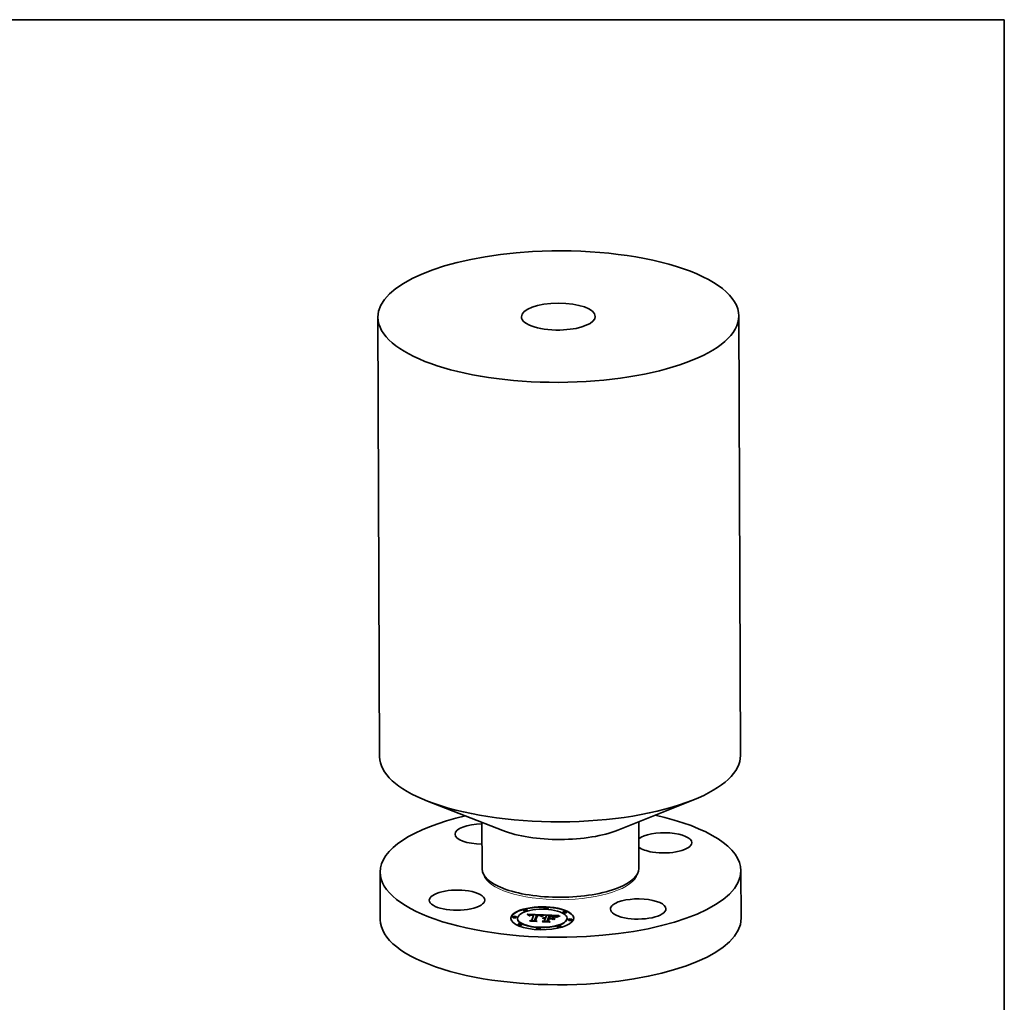
# Model space of a CAD drawing. Extents: x 0 to 10.8, y 0 to 8.2.
# Drawn here: x 5.6 to 10.8, y 3.1 to 8.2 of the extents above; entities that cross this region are included whole.
import ezdxf

# ---------------------------------------------------------------- set-up
doc = ezdxf.new("R2010")
doc.units = 0
doc.header["$MEASUREMENT"] = 0
doc.layers.get('0').update_dxf_attribs({"lineweight": 13})
doc.layers.add('1', color=7, linetype='Continuous', lineweight=13)

msp = doc.modelspace()

# ---------------------------------------------------------------- linework, layer by layer
at = {"color": 7, "lineweight": 35, "ltscale": 0.03937}
for p, q in [((9.369655, 6.709801), (9.378585, 4.424763)), ((7.493618, 6.702472), (7.502548, 4.417434))]:
    msp.add_line(p, q, dxfattribs=at)
at = {"color": 7, "lineweight": 35, "ltscale": 0.01048}
for p, q in [((8.142607, 4.033959), (7.752131, 4.186475)), ((8.741543, 4.0363), (9.130815, 4.191863))]:
    msp.add_line(p, q, dxfattribs=at)
at = {"color": 7, "lineweight": 35, "ltscale": 0.006057}
for p, q in [((8.034408, 4.07622), (8.035355, 3.833947)), ((8.849408, 4.079405), (8.850355, 3.837131))]:
    msp.add_line(p, q, dxfattribs=at)
at = {"color": 7, "lineweight": 35, "ltscale": 0.006175}
for p, q in [((7.504893, 3.817204), (7.505859, 3.570203)), ((9.380931, 3.824533), (9.381896, 3.577532))]:
    msp.add_line(p, q, dxfattribs=at)
at = {"color": 7, "lineweight": 35, "ltscale": 0.000171}
for p, q in [((8.150147, 3.731126), (8.14378, 3.733612)), ((8.73637, 3.733417), (8.742717, 3.735953)), ((8.393736, 3.591264), (8.386889, 3.591623))]:
    msp.add_line(p, q, dxfattribs=at)
at = {"color": 7, "lineweight": 35, "ltscale": 4.5e-05}
for p, q in [((8.193502, 3.582915), (8.193495, 3.584705)), ((8.213306, 3.582992), (8.213299, 3.584782)), ((8.250424, 3.618184), (8.250417, 3.619974)), ((8.270229, 3.618262), (8.270222, 3.620052)), ((8.281908, 3.591326), (8.281915, 3.589537)), ((8.28244, 3.591785), (8.282447, 3.589995)), ((8.283011, 3.592205), (8.283018, 3.590415)), ((8.303239, 3.593398), (8.303246, 3.591608)), ((8.303995, 3.595333), (8.304002, 3.593544)), ((8.321123, 3.593266), (8.32113, 3.591476)), ((8.358704, 3.628679), (8.358697, 3.630469)), ((8.369684, 3.591275), (8.369691, 3.589485)), ((8.378508, 3.628757), (8.378501, 3.630547)), ((8.388042, 3.590147), (8.388049, 3.588357)), ((8.390102, 3.590073), (8.391888, 3.590015)), ((8.431382, 3.586671), (8.429724, 3.58594)), ((8.454912, 3.608252), (8.454905, 3.610042)), ((8.474717, 3.60833), (8.47471, 3.610119)), ((8.219272, 3.575428), (8.219265, 3.577217)), ((8.221281, 3.543532), (8.221274, 3.545322)), ((8.241086, 3.543609), (8.241079, 3.545399)), ((8.293216, 3.567722), (8.293223, 3.565932)), ((8.307202, 3.566832), (8.307209, 3.565042)), ((8.357715, 3.580011), (8.357722, 3.578221)), ((8.359451, 3.580207), (8.359458, 3.578417)), ((8.359509, 3.565212), (8.359516, 3.563422)), ((8.361316, 3.580335), (8.361323, 3.578545)), ((8.363309, 3.580394), (8.363316, 3.578605)), ((8.363841, 3.576308), (8.363848, 3.574518)), ((8.364113, 3.577005), (8.36412, 3.575215)), ((8.364586, 3.578218), (8.364593, 3.576428)), ((8.365433, 3.580385), (8.365439, 3.578595)), ((8.373646, 3.564525), (8.373653, 3.562735)), ((8.379569, 3.579699), (8.379576, 3.577909)), ((8.382461, 3.575851), (8.382468, 3.574061)), ((8.383882, 3.579489), (8.383889, 3.577699)), ((8.385648, 3.579403), (8.385655, 3.577614)), ((8.396322, 3.578885), (8.396329, 3.577095)), ((8.412455, 3.582019), (8.412462, 3.58023)), ((8.425769, 3.533599), (8.425763, 3.535389)), ((8.445574, 3.533677), (8.445567, 3.535467)), ((8.476726, 3.576434), (8.476719, 3.578224)), ((8.482692, 3.568869), (8.482685, 3.570659)), ((8.502496, 3.568946), (8.502489, 3.570736)), ((8.31749, 3.523104), (8.317483, 3.524894)), ((8.337294, 3.523182), (8.337287, 3.524972))]:
    msp.add_line(p, q, dxfattribs=at)
at = {"color": 7, "lineweight": 35, "ltscale": 3.2e-05}
for p, q in [((8.271052, 3.598304), (8.270154, 3.599238)), ((8.285548, 3.592434), (8.284457, 3.591802)), ((8.295471, 3.593759), (8.294204, 3.593768)), ((8.320257, 3.594739), (8.31897, 3.594764)), ((8.321541, 3.594707), (8.320257, 3.594739)), ((8.322821, 3.594665), (8.321541, 3.594707)), ((8.324099, 3.594616), (8.322821, 3.594665)), ((8.325373, 3.594558), (8.324099, 3.594616)), ((8.354787, 3.593118), (8.355975, 3.593586)), ((8.397151, 3.589126), (8.395874, 3.589183)), ((8.404487, 3.588661), (8.403204, 3.588763)), ((8.427037, 3.585881), (8.427042, 3.584589)), ((8.428923, 3.589222), (8.427755, 3.588711)), ((8.353713, 3.575275), (8.352582, 3.575882)), ((8.35328, 3.579014), (8.353285, 3.577714)), ((8.359896, 3.578418), (8.358631, 3.57838)), ((8.36118, 3.578416), (8.359896, 3.578418)), ((8.36148, 3.577065), (8.362776, 3.577053))]:
    msp.add_line(p, q, dxfattribs=at)
at = {"color": 7, "lineweight": 35, "ltscale": 0.002122}
msp.add_line((8.270154, 3.599238), (8.354938, 3.595384), dxfattribs=at)
at = {"color": 7, "lineweight": 35, "ltscale": 3.1e-05}
for p, q in [((8.27189, 3.59739), (8.271052, 3.598304)), ((8.284275, 3.592926), (8.28428, 3.59167)), ((8.287898, 3.595776), (8.286668, 3.595656)), ((8.291458, 3.594378), (8.292702, 3.594427)), ((8.32628, 3.593037), (8.327527, 3.592965)), ((8.330883, 3.594105), (8.329638, 3.594247)), ((8.332786, 3.591687), (8.331541, 3.591866)), ((8.354787, 3.593118), (8.354792, 3.591882)), ((8.355975, 3.593586), (8.35713, 3.593988)), ((8.358756, 3.593542), (8.357586, 3.593105)), ((8.425682, 3.583789), (8.424645, 3.583086)), ((8.428566, 3.586621), (8.428571, 3.585385)), ((8.357387, 3.5783), (8.356162, 3.57818)), ((8.358631, 3.57838), (8.357387, 3.5783)), ((8.360225, 3.577042), (8.36148, 3.577065))]:
    msp.add_line(p, q, dxfattribs=at)
at = {"color": 7, "lineweight": 35, "ltscale": 3e-05}
for p, q in [((8.272668, 3.596494), (8.27189, 3.59739)), ((8.294204, 3.593768), (8.293014, 3.593751)), ((8.333985, 3.591484), (8.332786, 3.591687)), ((8.40568, 3.588555), (8.404487, 3.588661)), ((8.410818, 3.589788), (8.409654, 3.590002)), ((8.413828, 3.587634), (8.414929, 3.587162)), ((8.422421, 3.582824), (8.42335, 3.583603)), ((8.426772, 3.58824), (8.425706, 3.587678)), ((8.438469, 3.590169), (8.43957, 3.589669)), ((8.350969, 3.578007), (8.35206, 3.578544)), ((8.353773, 3.577816), (8.352609, 3.577573)), ((8.354957, 3.578019), (8.353773, 3.577816)), ((8.356162, 3.57818), (8.354957, 3.578019)), ((8.35901, 3.576984), (8.360225, 3.577042))]:
    msp.add_line(p, q, dxfattribs=at)
at = {"color": 7, "lineweight": 35, "ltscale": 0.001993}
msp.add_line((8.271907, 3.597369), (8.35156, 3.593748), dxfattribs=at)
at = {"color": 7, "lineweight": 35, "ltscale": 2.8e-05}
for p, q in [((8.273386, 3.595619), (8.272668, 3.596494)), ((8.284968, 3.593228), (8.284972, 3.592101)), ((8.293014, 3.593751), (8.2919, 3.593709)), ((8.33393, 3.59234), (8.335038, 3.592119)), ((8.336242, 3.591006), (8.335137, 3.591257)), ((8.40678, 3.588446), (8.40568, 3.588555)), ((8.432077, 3.58807), (8.432081, 3.586956)), ((8.350006, 3.577401), (8.350969, 3.578007)), ((8.35206, 3.578544), (8.352064, 3.577438)), ((8.355612, 3.576593), (8.356705, 3.576759)), ((8.356705, 3.576759), (8.357837, 3.576889)), ((8.424645, 3.583086), (8.423764, 3.58239))]:
    msp.add_line(p, q, dxfattribs=at)
at = {"color": 7, "lineweight": 35, "ltscale": 2.7e-05}
for p, q in [((8.274044, 3.594764), (8.273386, 3.595619)), ((8.285528, 3.595505), (8.284479, 3.595321)), ((8.289219, 3.594196), (8.290297, 3.594301)), ((8.32869, 3.592888), (8.329771, 3.592807)), ((8.333106, 3.593766), (8.332039, 3.593945)), ((8.3373, 3.590731), (8.336242, 3.591006)), ((8.35713, 3.593988), (8.357134, 3.592919)), ((8.388049, 3.588357), (8.389129, 3.588318)), ((8.42335, 3.583603), (8.423354, 3.582523)), ((8.427755, 3.588711), (8.426772, 3.58824)), ((8.434813, 3.591504), (8.433799, 3.591131)), ((8.354562, 3.576392), (8.355612, 3.576593)), ((8.36276, 3.576345), (8.361694, 3.576351)), ((8.363547, 3.578302), (8.362486, 3.578372)), ((8.363841, 3.576308), (8.36276, 3.576345)), ((8.382468, 3.574061), (8.383542, 3.574009)), ((8.412462, 3.58023), (8.413513, 3.579933))]:
    msp.add_line(p, q, dxfattribs=at)
at = {"color": 7, "lineweight": 35, "ltscale": 2.6e-05}
for p, q in [((8.274642, 3.593928), (8.274044, 3.594764)), ((8.2919, 3.593709), (8.290861, 3.593642)), ((8.303241, 3.59281), (8.304002, 3.593544)), ((8.324079, 3.59241), (8.323026, 3.592426)), ((8.325101, 3.592382), (8.324079, 3.59241)), ((8.338311, 3.590432), (8.3373, 3.590731)), ((8.411849, 3.589558), (8.410818, 3.589788)), ((8.433799, 3.591131), (8.432844, 3.590774)), ((8.434057, 3.58878), (8.434061, 3.587738)), ((8.353551, 3.576155), (8.354562, 3.576392)), ((8.359608, 3.57627), (8.358587, 3.576182)), ((8.360643, 3.576326), (8.359608, 3.57627)), ((8.361694, 3.576351), (8.360643, 3.576326)), ((8.364586, 3.578218), (8.363547, 3.578302))]:
    msp.add_line(p, q, dxfattribs=at)
at = {"color": 7, "lineweight": 35, "ltscale": 2.4e-05}
for p, q in [((8.275179, 3.593112), (8.274642, 3.593928)), ((8.290861, 3.593642), (8.289899, 3.593551)), ((8.419531, 3.585048), (8.418845, 3.585721)), ((8.432844, 3.590774), (8.431945, 3.590432)), ((8.436188, 3.589479), (8.436192, 3.58852)), ((8.354659, 3.575519), (8.353713, 3.575275))]:
    msp.add_line(p, q, dxfattribs=at)
at = {"color": 7, "lineweight": 35, "ltscale": 2.3e-05}
for p, q in [((8.275658, 3.592316), (8.275179, 3.593112)), ((8.283522, 3.595105), (8.282639, 3.594853)), ((8.287306, 3.593902), (8.288221, 3.594063)), ((8.334974, 3.593351), (8.334084, 3.593568)), ((8.412747, 3.589315), (8.411849, 3.589558)), ((8.417425, 3.586917), (8.416688, 3.587441)), ((8.418144, 3.586344), (8.417425, 3.586917)), ((8.418845, 3.585721), (8.418144, 3.586344)), ((8.420965, 3.584814), (8.420198, 3.584325)), ((8.421738, 3.585309), (8.420965, 3.584814)), ((8.431945, 3.590432), (8.431104, 3.590106))]:
    msp.add_line(p, q, dxfattribs=at)
at = {"color": 7, "lineweight": 35, "ltscale": 2.2e-05}
for p, q in [((8.276075, 3.591539), (8.275658, 3.592316)), ((8.282639, 3.594853), (8.281814, 3.59456)), ((8.335992, 3.591845), (8.336816, 3.591514)), ((8.413569, 3.589039), (8.412747, 3.589315)), ((8.414374, 3.588714), (8.413569, 3.589039)), ((8.415163, 3.58834), (8.414374, 3.588714)), ((8.415933, 3.587915), (8.415163, 3.58834)), ((8.416688, 3.587441), (8.415933, 3.587915)), ((8.422479, 3.585774), (8.421738, 3.585309)), ((8.438469, 3.590169), (8.438473, 3.589303)), ((8.350969, 3.578007), (8.350972, 3.577147)), ((8.354562, 3.576392), (8.354565, 3.575495)), ((8.355612, 3.576593), (8.355616, 3.575731))]:
    msp.add_line(p, q, dxfattribs=at)
at = {"color": 7, "lineweight": 35, "ltscale": 3.6e-05}
for p, q in [((8.277281, 3.590741), (8.276075, 3.591539)), ((8.283623, 3.592585), (8.283629, 3.591133)), ((8.288202, 3.593292), (8.28679, 3.592929)), ((8.327524, 3.592258), (8.326092, 3.592341)), ((8.328305, 3.594369), (8.326883, 3.594473)), ((8.332516, 3.592539), (8.33393, 3.59234)), ((8.349714, 3.5906), (8.34972, 3.589147)), ((8.351031, 3.591327), (8.352316, 3.591988)), ((8.408356, 3.590201), (8.406925, 3.590387)), ((8.413882, 3.58707), (8.412504, 3.587471)), ((8.424428, 3.584372), (8.425658, 3.585132)), ((8.424428, 3.584372), (8.424434, 3.582919)), ((8.35463, 3.579415), (8.354636, 3.577964))]:
    msp.add_line(p, q, dxfattribs=at)
at = {"color": 7, "lineweight": 35, "ltscale": 1.8e-05}
for p, q in [((8.277647, 3.591362), (8.277281, 3.590741)), ((8.27807, 3.591941), (8.277647, 3.591362)), ((8.27855, 3.59248), (8.27807, 3.591941)), ((8.279088, 3.592978), (8.27855, 3.59248)), ((8.280554, 3.589714), (8.280965, 3.590291)), ((8.280965, 3.590291), (8.281416, 3.590828)), ((8.281416, 3.590828), (8.281908, 3.591326)), ((8.281908, 3.591326), (8.28244, 3.591785)), ((8.28244, 3.591785), (8.283011, 3.592205)), ((8.283011, 3.592205), (8.283623, 3.592585)), ((8.283623, 3.592585), (8.284275, 3.592926)), ((8.290297, 3.594301), (8.2903, 3.593589)), ((8.32495, 3.593106), (8.324953, 3.592386)), ((8.32628, 3.593037), (8.326282, 3.59233)), ((8.327527, 3.592965), (8.32753, 3.592258)), ((8.32869, 3.592888), (8.328693, 3.592168)), ((8.33713, 3.59258), (8.336486, 3.592861)), ((8.337511, 3.591125), (8.338076, 3.590678)), ((8.344731, 3.590226), (8.344111, 3.589827)), ((8.345352, 3.590608), (8.344731, 3.590226)), ((8.345973, 3.590973), (8.345352, 3.590608)), ((8.346595, 3.591322), (8.345973, 3.590973)), ((8.347218, 3.591653), (8.346595, 3.591322)), ((8.391888, 3.590015), (8.391891, 3.58931)), ((8.402228, 3.589535), (8.40223, 3.588831)), ((8.425125, 3.587354), (8.424511, 3.587002)), ((8.429593, 3.589501), (8.428923, 3.589222)), ((8.318556, 3.561968), (8.318559, 3.561258)), ((8.360225, 3.577042), (8.360228, 3.576304)), ((8.36148, 3.577065), (8.361483, 3.576346)), ((8.362776, 3.577053), (8.362779, 3.576345)), ((8.386203, 3.558682), (8.386205, 3.557972)), ((8.396669, 3.575161), (8.396672, 3.57445))]:
    msp.add_line(p, q, dxfattribs=at)
at = {"color": 7, "lineweight": 35, "ltscale": 1.9e-05}
for p, q in [((8.279683, 3.593435), (8.279088, 3.592978)), ((8.280336, 3.59385), (8.279683, 3.593435)), ((8.284275, 3.592926), (8.284968, 3.593228)), ((8.284968, 3.593228), (8.285699, 3.59349)), ((8.288221, 3.594063), (8.288224, 3.593295)), ((8.289219, 3.594196), (8.289222, 3.593447)), ((8.329771, 3.592807), (8.329773, 3.592067)), ((8.330769, 3.592722), (8.330772, 3.591958)), ((8.336486, 3.592861), (8.335775, 3.593116)), ((8.342254, 3.588529), (8.341635, 3.588062)), ((8.342872, 3.588978), (8.342254, 3.588529)), ((8.343491, 3.589411), (8.342872, 3.588978)), ((8.344111, 3.589827), (8.343491, 3.589411)), ((8.354938, 3.595384), (8.354264, 3.595042)), ((8.424511, 3.587002), (8.423866, 3.586621)), ((8.35901, 3.576984), (8.359013, 3.576219))]:
    msp.add_line(p, q, dxfattribs=at)
at = {"color": 7, "lineweight": 35, "ltscale": 2e-05}
for p, q in [((8.281046, 3.594226), (8.280336, 3.59385)), ((8.332516, 3.592539), (8.332519, 3.591725)), ((8.335992, 3.591845), (8.335995, 3.591062)), ((8.336816, 3.591514), (8.337511, 3.591125)), ((8.423866, 3.586621), (8.423188, 3.586212)), ((8.430319, 3.589796), (8.429593, 3.589501)), ((8.353551, 3.576155), (8.353554, 3.57536)), ((8.357837, 3.576889), (8.357841, 3.576094))]:
    msp.add_line(p, q, dxfattribs=at)
at = {"color": 7, "lineweight": 35, "ltscale": 4.6e-05}
for p, q in [((8.282392, 3.589625), (8.280554, 3.589714)), ((8.391888, 3.590015), (8.393717, 3.589948)), ((8.403664, 3.590713), (8.401835, 3.590855)), ((8.409097, 3.588784), (8.410913, 3.588445)), ((8.428566, 3.586621), (8.430247, 3.58735))]:
    msp.add_line(p, q, dxfattribs=at)
at = {"color": 7, "lineweight": 35, "ltscale": 1.5e-05}
for p, q in [((8.280965, 3.590291), (8.280968, 3.589694)), ((8.282729, 3.590129), (8.282392, 3.589625)), ((8.283104, 3.590599), (8.282729, 3.590129)), ((8.283517, 3.591034), (8.283104, 3.590599)), ((8.283968, 3.591435), (8.283517, 3.591034)), ((8.284457, 3.591802), (8.283968, 3.591435)), ((8.339216, 3.591112), (8.338767, 3.591531)), ((8.339615, 3.590659), (8.339216, 3.591112)), ((8.339966, 3.590171), (8.339615, 3.590659)), ((8.340268, 3.589649), (8.339966, 3.590171)), ((8.340522, 3.589092), (8.340268, 3.589649)), ((8.410913, 3.588445), (8.410915, 3.587837)), ((8.412489, 3.588061), (8.412491, 3.587474))]:
    msp.add_line(p, q, dxfattribs=at)
at = {"color": 7, "lineweight": 35, "ltscale": 2.1e-05}
for p, q in [((8.281814, 3.59456), (8.281046, 3.594226)), ((8.287306, 3.593902), (8.287309, 3.593063)), ((8.33393, 3.59234), (8.333934, 3.591493)), ((8.335775, 3.593116), (8.334974, 3.593351)), ((8.335038, 3.592119), (8.335041, 3.591276)), ((8.415794, 3.586646), (8.41642, 3.586086)), ((8.423188, 3.586212), (8.422479, 3.585774)), ((8.431104, 3.590106), (8.430319, 3.589796)), ((8.356705, 3.576759), (8.356708, 3.57593))]:
    msp.add_line(p, q, dxfattribs=at)
at = {"color": 7, "lineweight": 35, "ltscale": 2.9e-05}
for p, q in [((8.281416, 3.590828), (8.281421, 3.589672)), ((8.286668, 3.595656), (8.285528, 3.595505)), ((8.290297, 3.594301), (8.291458, 3.594378)), ((8.327527, 3.592965), (8.32869, 3.592888)), ((8.332039, 3.593945), (8.330883, 3.594105)), ((8.335137, 3.591257), (8.333985, 3.591484)), ((8.355975, 3.593586), (8.355979, 3.592427)), ((8.430247, 3.58735), (8.430251, 3.586172)), ((8.351464, 3.577289), (8.35034, 3.576964)), ((8.352609, 3.577573), (8.351464, 3.577289)), ((8.357837, 3.576889), (8.35901, 3.576984))]:
    msp.add_line(p, q, dxfattribs=at)
at = {"color": 7, "lineweight": 35, "ltscale": 1.4e-05}
for p, q in [((8.282038, 3.589642), (8.282447, 3.589995)), ((8.413828, 3.587634), (8.41383, 3.587086)), ((8.35034, 3.576964), (8.350006, 3.577401)), ((8.386204, 3.558249), (8.386698, 3.557948))]:
    msp.add_line(p, q, dxfattribs=at)
at = {"color": 7, "lineweight": 35, "ltscale": 1.3e-05}
msp.add_line((8.282447, 3.589995), (8.282872, 3.590307), dxfattribs=at)
at = {"color": 7, "lineweight": 35, "ltscale": 2.5e-05}
for p, q in [((8.284479, 3.595321), (8.283522, 3.595105)), ((8.285699, 3.59349), (8.285703, 3.592496)), ((8.288221, 3.594063), (8.289219, 3.594196)), ((8.326092, 3.592341), (8.325101, 3.592382)), ((8.329771, 3.592807), (8.330769, 3.592722)), ((8.334084, 3.593568), (8.333106, 3.593766)), ((8.335038, 3.592119), (8.335992, 3.591845)), ((8.341635, 3.588062), (8.340727, 3.588501)), ((8.407789, 3.588332), (8.40678, 3.588446)), ((8.414929, 3.587162), (8.415794, 3.586646)), ((8.420198, 3.584325), (8.419531, 3.585048)), ((8.352582, 3.575882), (8.353551, 3.576155)), ((8.355618, 3.575732), (8.354659, 3.575519)), ((8.356592, 3.575913), (8.355618, 3.575732)), ((8.357583, 3.576063), (8.356592, 3.575913)), ((8.358587, 3.576182), (8.357583, 3.576063))]:
    msp.add_line(p, q, dxfattribs=at)
at = {"color": 7, "lineweight": 35, "ltscale": 3.3e-05}
for p, q in [((8.28679, 3.592929), (8.285548, 3.592434)), ((8.28922, 3.595864), (8.287898, 3.595776)), ((8.292702, 3.594427), (8.294027, 3.594447)), ((8.298511, 3.595751), (8.297199, 3.595821)), ((8.299847, 3.595668), (8.298511, 3.595751)), ((8.32495, 3.593106), (8.32628, 3.593037)), ((8.329638, 3.594247), (8.328305, 3.594369)), ((8.331541, 3.591866), (8.330249, 3.592021)), ((8.353568, 3.592585), (8.354787, 3.593118)), ((8.353568, 3.592585), (8.353573, 3.591281)), ((8.357586, 3.593105), (8.356384, 3.592609)), ((8.409654, 3.590002), (8.408356, 3.590201)), ((8.41642, 3.586086), (8.415187, 3.586609)), ((8.42335, 3.583603), (8.424428, 3.584372)), ((8.312826, 3.56648), (8.312832, 3.56515)), ((8.35206, 3.578544), (8.35328, 3.579014)), ((8.362486, 3.578372), (8.36118, 3.578416)), ((8.362776, 3.577053), (8.364113, 3.577005)), ((8.364113, 3.577005), (8.364586, 3.578218)), ((8.36412, 3.575215), (8.364593, 3.576428))]:
    msp.add_line(p, q, dxfattribs=at)
at = {"color": 7, "lineweight": 35, "ltscale": 4.1e-05}
for p, q in [((8.285699, 3.59349), (8.287306, 3.593902)), ((8.346981, 3.588953), (8.348364, 3.589809)), ((8.349871, 3.589239), (8.348469, 3.588387)), ((8.392951, 3.589283), (8.391306, 3.589326)), ((8.398801, 3.589042), (8.397151, 3.589126)), ((8.410913, 3.588445), (8.412489, 3.588061)), ((8.356108, 3.579747), (8.357715, 3.580011))]:
    msp.add_line(p, q, dxfattribs=at)
at = {"color": 7, "lineweight": 35, "ltscale": 4.3e-05}
for p, q in [((8.289899, 3.593551), (8.288202, 3.593292)), ((8.348469, 3.588387), (8.347034, 3.587475)), ((8.405362, 3.590557), (8.403664, 3.590713))]:
    msp.add_line(p, q, dxfattribs=at)
at = {"color": 7, "lineweight": 35, "ltscale": 3.5e-05}
for p, q in [((8.290633, 3.595919), (8.28922, 3.595864)), ((8.294027, 3.594447), (8.295433, 3.594439)), ((8.298231, 3.593668), (8.296813, 3.593726)), ((8.302589, 3.595459), (8.301206, 3.59557)), ((8.303995, 3.595333), (8.302589, 3.595459)), ((8.32891, 3.592151), (8.327524, 3.592258)), ((8.351031, 3.591327), (8.351036, 3.589914)), ((8.352316, 3.591988), (8.353568, 3.592585)), ((8.355148, 3.592054), (8.353878, 3.591439)), ((8.395874, 3.589183), (8.394474, 3.589235)), ((8.412489, 3.588061), (8.413828, 3.587634)), ((8.415187, 3.586609), (8.413882, 3.58707)), ((8.426873, 3.584499), (8.425682, 3.583789)), ((8.35328, 3.579014), (8.35463, 3.579415)), ((8.423764, 3.58239), (8.422421, 3.582824))]:
    msp.add_line(p, q, dxfattribs=at)
at = {"color": 7, "lineweight": 35, "ltscale": 3.8e-05}
for p, q in [((8.292139, 3.595943), (8.290633, 3.595919)), ((8.326883, 3.594473), (8.325373, 3.594558)), ((8.345567, 3.588033), (8.345573, 3.58651)), ((8.346981, 3.588953), (8.346987, 3.587444)), ((8.349714, 3.5906), (8.351031, 3.591327)), ((8.352576, 3.590765), (8.35124, 3.590032)), ((8.394474, 3.589235), (8.392951, 3.589283)), ((8.428221, 3.585216), (8.426873, 3.584499)), ((8.35463, 3.579415), (8.356108, 3.579747))]:
    msp.add_line(p, q, dxfattribs=at)
at = {"color": 7, "lineweight": 35, "ltscale": 1.7e-05}
for p, q in [((8.291458, 3.594378), (8.291461, 3.593681)), ((8.292702, 3.594427), (8.292704, 3.593739)), ((8.294027, 3.594447), (8.29403, 3.593765)), ((8.295433, 3.594439), (8.295436, 3.59376)), ((8.296923, 3.594403), (8.296925, 3.593721)), ((8.298493, 3.594339), (8.298496, 3.593654)), ((8.302724, 3.594107), (8.302726, 3.593426)), ((8.337724, 3.592265), (8.33713, 3.59258)), ((8.347842, 3.591968), (8.347218, 3.591653)), ((8.393717, 3.589948), (8.39372, 3.589259)), ((8.39559, 3.589873), (8.395593, 3.589193)), ((8.397505, 3.589789), (8.397508, 3.589108)), ((8.399463, 3.589697), (8.399466, 3.589004)), ((8.404755, 3.589329), (8.404758, 3.588637)), ((8.407046, 3.589078), (8.407048, 3.588415)), ((8.425706, 3.587678), (8.425125, 3.587354))]:
    msp.add_line(p, q, dxfattribs=at)
at = {"color": 7, "lineweight": 35, "ltscale": 4e-05}
for p, q in [((8.293734, 3.595935), (8.292139, 3.595943)), ((8.35124, 3.590032), (8.349871, 3.589239))]:
    msp.add_line(p, q, dxfattribs=at)
at = {"color": 7, "lineweight": 35, "ltscale": 0.000689}
for p, q in [((8.293216, 3.567722), (8.303239, 3.593398)), ((8.293223, 3.565932), (8.303246, 3.591608))]:
    msp.add_line(p, q, dxfattribs=at)
at = {"color": 7, "lineweight": 35, "ltscale": 4.2e-05}
for p, q in [((8.295421, 3.595894), (8.293734, 3.595935)), ((8.345567, 3.588033), (8.346981, 3.588953)), ((8.35713, 3.593988), (8.358756, 3.593542)), ((8.427037, 3.585881), (8.428566, 3.586621)), ((8.429724, 3.58594), (8.428221, 3.585216)), ((8.348961, 3.559781), (8.347467, 3.560564))]:
    msp.add_line(p, q, dxfattribs=at)
at = {"color": 7, "lineweight": 35, "ltscale": 4.4e-05}
for p, q in [((8.297199, 3.595821), (8.295421, 3.595894)), ((8.302724, 3.594107), (8.303995, 3.595333)), ((8.330769, 3.592722), (8.332516, 3.592539)), ((8.345565, 3.586504), (8.343817, 3.586826)), ((8.347034, 3.587475), (8.345565, 3.586504)), ((8.391306, 3.589326), (8.389537, 3.589364)), ((8.409531, 3.588091), (8.407789, 3.588332)), ((8.357715, 3.580011), (8.359451, 3.580207)), ((8.40979, 3.570395), (8.408103, 3.570871)), ((8.412455, 3.582019), (8.414142, 3.581543))]:
    msp.add_line(p, q, dxfattribs=at)
at = {"color": 7, "lineweight": 35, "ltscale": 3.7e-05}
for p, q in [((8.295433, 3.594439), (8.296923, 3.594403)), ((8.32113, 3.591476), (8.322628, 3.591414)), ((8.348364, 3.589809), (8.34837, 3.588324)), ((8.353878, 3.591439), (8.352576, 3.590765)), ((8.401828, 3.58886), (8.400361, 3.588953)), ((8.412504, 3.587471), (8.411054, 3.587811))]:
    msp.add_line(p, q, dxfattribs=at)
at = {"color": 7, "lineweight": 35, "ltscale": 3.4e-05}
for p, q in [((8.296813, 3.593726), (8.295471, 3.593759)), ((8.301206, 3.59557), (8.299847, 3.595668)), ((8.330249, 3.592021), (8.32891, 3.592151)), ((8.352316, 3.591988), (8.352321, 3.590625)), ((8.356384, 3.592609), (8.355148, 3.592054)), ((8.403204, 3.588763), (8.401828, 3.58886)), ((8.425658, 3.585132), (8.425663, 3.583776)), ((8.379644, 3.564024), (8.37965, 3.562653))]:
    msp.add_line(p, q, dxfattribs=at)
at = {"color": 7, "lineweight": 35, "ltscale": 3.9e-05}
for p, q in [((8.296923, 3.594403), (8.298493, 3.594339)), ((8.348364, 3.589809), (8.349714, 3.5906)), ((8.400361, 3.588953), (8.398801, 3.589042)), ((8.406925, 3.590387), (8.405362, 3.590557)), ((8.411054, 3.587811), (8.409531, 3.588091)), ((8.425658, 3.585132), (8.427037, 3.585881)), ((8.286051, 3.562837), (8.284697, 3.563613)), ((8.356108, 3.579747), (8.356115, 3.578173))]:
    msp.add_line(p, q, dxfattribs=at)
at = {"color": 7, "lineweight": 35, "ltscale": 0.000125}
msp.add_line((8.303239, 3.593398), (8.298231, 3.593668), dxfattribs=at)
at = {"color": 7, "lineweight": 35, "ltscale": 0.000106}
msp.add_line((8.298493, 3.594339), (8.302724, 3.594107), dxfattribs=at)
at = {"color": 7, "lineweight": 35, "ltscale": 0.000758}
msp.add_line((8.31897, 3.594764), (8.307202, 3.566832), dxfattribs=at)
at = {"color": 7, "lineweight": 35, "ltscale": 0.000722}
msp.add_line((8.310626, 3.566377), (8.321123, 3.593266), dxfattribs=at)
at = {"color": 7, "lineweight": 35, "ltscale": 0.000682}
msp.add_line((8.311205, 3.566054), (8.32113, 3.591476), dxfattribs=at)
at = {"color": 7, "lineweight": 35, "ltscale": 0.000697}
msp.add_line((8.323026, 3.592426), (8.312826, 3.56648), dxfattribs=at)
at = {"color": 7, "lineweight": 35, "ltscale": 9.6e-05}
msp.add_line((8.321123, 3.593266), (8.32495, 3.593106), dxfattribs=at)
at = {"color": 7, "lineweight": 35, "ltscale": 1.6e-05}
for p, q in [((8.336816, 3.591514), (8.336818, 3.590857)), ((8.338271, 3.591915), (8.337724, 3.592265)), ((8.338767, 3.591531), (8.338271, 3.591915)), ((8.340727, 3.588501), (8.340522, 3.589092)), ((8.409097, 3.588784), (8.4091, 3.58815))]:
    msp.add_line(p, q, dxfattribs=at)
at = {"color": 7, "lineweight": 35, "ltscale": 1.1e-05}
msp.add_line((8.337511, 3.591125), (8.337513, 3.590669), dxfattribs=at)
at = {"color": 7, "lineweight": 35, "ltscale": 8e-06}
msp.add_line((8.338076, 3.590678), (8.338311, 3.590432), dxfattribs=at)
at = {"color": 7, "lineweight": 35, "ltscale": 4e-06}
for p, q in [((8.338076, 3.590678), (8.338077, 3.590502)), ((8.359304, 3.5784), (8.359458, 3.578417))]:
    msp.add_line(p, q, dxfattribs=at)
at = {"color": 7, "lineweight": 35, "ltscale": 5.3e-05}
for p, q in [((8.343817, 3.586826), (8.345567, 3.588033)), ((8.432077, 3.58807), (8.434057, 3.58878)), ((8.435165, 3.588156), (8.433196, 3.58741)), ((8.363309, 3.580394), (8.365433, 3.580385)), ((8.363316, 3.578605), (8.365439, 3.578595))]:
    msp.add_line(p, q, dxfattribs=at)
at = {"color": 7, "lineweight": 35, "ltscale": 0.000178}
msp.add_line((8.354264, 3.595042), (8.347842, 3.591968), dxfattribs=at)
at = {"color": 7, "lineweight": 35, "ltscale": 0.000227}
for p, q in [((8.369684, 3.591275), (8.36144, 3.595068)), ((8.318556, 3.561968), (8.310626, 3.566377))]:
    msp.add_line(p, q, dxfattribs=at)
at = {"color": 7, "lineweight": 35, "ltscale": 0.001836}
msp.add_line((8.36144, 3.595068), (8.434813, 3.591504), dxfattribs=at)
at = {"color": 7, "lineweight": 35, "ltscale": 0.000292}
for p, q in [((8.365433, 3.580385), (8.369684, 3.591275)), ((8.365439, 3.578595), (8.369691, 3.589485))]:
    msp.add_line(p, q, dxfattribs=at)
at = {"color": 7, "lineweight": 35, "ltscale": 0.001623}
msp.add_line((8.365789, 3.593067), (8.430627, 3.589918), dxfattribs=at)
at = {"color": 7, "lineweight": 35, "ltscale": 0.000324}
msp.add_line((8.384284, 3.591776), (8.379569, 3.579699), dxfattribs=at)
at = {"color": 7, "lineweight": 35, "ltscale": 0.000286}
for p, q in [((8.383882, 3.579489), (8.388042, 3.590147)), ((8.383889, 3.577699), (8.388049, 3.588357))]:
    msp.add_line(p, q, dxfattribs=at)
at = {"color": 7, "lineweight": 35, "ltscale": 6.5e-05}
msp.add_line((8.386889, 3.591623), (8.384284, 3.591776), dxfattribs=at)
at = {"color": 7, "lineweight": 35, "ltscale": 0.000267}
for p, q in [((8.389537, 3.589364), (8.385648, 3.579403)), ((8.385648, 3.579403), (8.396322, 3.578885)), ((8.385655, 3.577614), (8.396329, 3.577095))]:
    msp.add_line(p, q, dxfattribs=at)
at = {"color": 7, "lineweight": 35, "ltscale": 5.2e-05}
for p, q in [((8.388042, 3.590147), (8.390102, 3.590073)), ((8.399872, 3.590982), (8.397775, 3.591094)), ((8.407046, 3.589078), (8.409097, 3.588784))]:
    msp.add_line(p, q, dxfattribs=at)
at = {"color": 7, "lineweight": 35, "ltscale": 4.7e-05}
for p, q in [((8.393717, 3.589948), (8.39559, 3.589873)), ((8.359451, 3.580207), (8.361316, 3.580335)), ((8.359458, 3.578417), (8.361323, 3.578545))]:
    msp.add_line(p, q, dxfattribs=at)
at = {"color": 7, "lineweight": 35, "ltscale": 0.000101}
msp.add_line((8.397775, 3.591094), (8.393736, 3.591264), dxfattribs=at)
at = {"color": 7, "lineweight": 35, "ltscale": 4.8e-05}
msp.add_line((8.39559, 3.589873), (8.397505, 3.589789), dxfattribs=at)
at = {"color": 7, "lineweight": 35, "ltscale": 4.9e-05}
for p, q in [((8.397505, 3.589789), (8.399463, 3.589697)), ((8.401835, 3.590855), (8.399872, 3.590982)), ((8.430247, 3.58735), (8.432077, 3.58807)), ((8.433196, 3.58741), (8.431382, 3.586671)), ((8.396669, 3.575161), (8.398447, 3.574364))]:
    msp.add_line(p, q, dxfattribs=at)
at = {"color": 7, "lineweight": 35, "ltscale": 6.9e-05}
msp.add_line((8.399463, 3.589697), (8.402228, 3.589535), dxfattribs=at)
at = {"color": 7, "lineweight": 35, "ltscale": 6.3e-05}
msp.add_line((8.402228, 3.589535), (8.404755, 3.589329), dxfattribs=at)
at = {"color": 7, "lineweight": 35, "ltscale": 5.8e-05}
msp.add_line((8.404755, 3.589329), (8.407046, 3.589078), dxfattribs=at)
at = {"color": 7, "lineweight": 35, "ltscale": 1.2e-05}
msp.add_line((8.414929, 3.587162), (8.414931, 3.586699), dxfattribs=at)
at = {"color": 7, "lineweight": 35, "ltscale": 7e-06}
for p, q in [((8.415794, 3.586646), (8.415795, 3.586351)), ((8.318558, 3.561384), (8.318796, 3.561246)), ((8.363845, 3.575225), (8.36412, 3.575215))]:
    msp.add_line(p, q, dxfattribs=at)
at = {"color": 7, "lineweight": 35, "ltscale": 5.6e-05}
for p, q in [((8.434057, 3.58878), (8.436188, 3.589479)), ((8.43729, 3.588909), (8.435165, 3.588156))]:
    msp.add_line(p, q, dxfattribs=at)
at = {"color": 7, "lineweight": 35, "ltscale": 6e-05}
for p, q in [((8.436188, 3.589479), (8.438469, 3.590169)), ((8.43957, 3.589669), (8.43729, 3.588909))]:
    msp.add_line(p, q, dxfattribs=at)
at = {"color": 7, "lineweight": 35, "ltscale": 0.000284}
msp.add_line((8.282142, 3.565183), (8.293216, 3.567722), dxfattribs=at)
at = {"color": 7, "lineweight": 35, "ltscale": 0.000809}
msp.add_line((8.314445, 3.563614), (8.282142, 3.565183), dxfattribs=at)
at = {"color": 7, "lineweight": 35, "ltscale": 0.000847}
msp.add_line((8.284697, 3.563613), (8.318556, 3.561968), dxfattribs=at)
at = {"color": 7, "lineweight": 35, "ltscale": 0.000904}
msp.add_line((8.322172, 3.561082), (8.286051, 3.562837), dxfattribs=at)
at = {"color": 7, "lineweight": 35, "ltscale": 0.000119}
msp.add_line((8.28859, 3.56487), (8.293223, 3.565932), dxfattribs=at)
at = {"color": 7, "lineweight": 35, "ltscale": 0.000198}
msp.add_line((8.307202, 3.566832), (8.314445, 3.563614), dxfattribs=at)
at = {"color": 7, "lineweight": 35, "ltscale": 7.4e-05}
msp.add_line((8.307209, 3.565042), (8.30993, 3.563833), dxfattribs=at)
at = {"color": 7, "lineweight": 35, "ltscale": 0.00027}
msp.add_line((8.312826, 3.56648), (8.322172, 3.561082), dxfattribs=at)
at = {"color": 7, "lineweight": 35, "ltscale": 0.000328}
msp.add_line((8.346678, 3.562417), (8.359509, 3.565212), dxfattribs=at)
at = {"color": 7, "lineweight": 35, "ltscale": 0.000869}
msp.add_line((8.381385, 3.560731), (8.346678, 3.562417), dxfattribs=at)
at = {"color": 7, "lineweight": 35, "ltscale": 0.00097}
msp.add_line((8.347467, 3.560564), (8.386203, 3.558682), dxfattribs=at)
at = {"color": 7, "lineweight": 35, "ltscale": 0.001024}
msp.add_line((8.389889, 3.557793), (8.348961, 3.559781), dxfattribs=at)
at = {"color": 7, "lineweight": 35, "ltscale": 0.000156}
msp.add_line((8.353403, 3.56209), (8.359516, 3.563422), dxfattribs=at)
at = {"color": 7, "lineweight": 35, "ltscale": 0.000298}
for p, q in [((8.359509, 3.565212), (8.363841, 3.576308)), ((8.359516, 3.563422), (8.363848, 3.574518))]:
    msp.add_line(p, q, dxfattribs=at)
at = {"color": 7, "lineweight": 35, "ltscale": 5e-05}
for p, q in [((8.361316, 3.580335), (8.363309, 3.580394)), ((8.361323, 3.578545), (8.363316, 3.578605))]:
    msp.add_line(p, q, dxfattribs=at)
at = {"color": 7, "lineweight": 35, "ltscale": 0.000349}
msp.add_line((8.378723, 3.577531), (8.373646, 3.564525), dxfattribs=at)
at = {"color": 7, "lineweight": 35, "ltscale": 0.000215}
msp.add_line((8.373646, 3.564525), (8.381385, 3.560731), dxfattribs=at)
at = {"color": 7, "lineweight": 35, "ltscale": 0.000103}
msp.add_line((8.373653, 3.562735), (8.37734, 3.560927), dxfattribs=at)
at = {"color": 7, "lineweight": 35, "ltscale": 0.000323}
msp.add_line((8.377757, 3.563799), (8.382461, 3.575851), dxfattribs=at)
at = {"color": 7, "lineweight": 35, "ltscale": 0.000247}
msp.add_line((8.386203, 3.558682), (8.377757, 3.563799), dxfattribs=at)
at = {"color": 7, "lineweight": 35, "ltscale": 0.000285}
msp.add_line((8.378328, 3.563454), (8.382468, 3.574061), dxfattribs=at)
at = {"color": 7, "lineweight": 35, "ltscale": 0.000405}
msp.add_line((8.39491, 3.576745), (8.378723, 3.577531), dxfattribs=at)
at = {"color": 7, "lineweight": 35, "ltscale": 0.000108}
for p, q in [((8.379569, 3.579699), (8.383882, 3.579489)), ((8.379576, 3.577909), (8.383889, 3.577699))]:
    msp.add_line(p, q, dxfattribs=at)
at = {"color": 7, "lineweight": 35, "ltscale": 0.000296}
msp.add_line((8.383956, 3.575068), (8.379644, 3.564024), dxfattribs=at)
at = {"color": 7, "lineweight": 35, "ltscale": 0.0003}
msp.add_line((8.379644, 3.564024), (8.389889, 3.557793), dxfattribs=at)
at = {"color": 7, "lineweight": 35, "ltscale": 0.000356}
msp.add_line((8.382461, 3.575851), (8.396669, 3.575161), dxfattribs=at)
at = {"color": 7, "lineweight": 35, "ltscale": 0.000363}
msp.add_line((8.398447, 3.574364), (8.383956, 3.575068), dxfattribs=at)
at = {"color": 7, "lineweight": 35, "ltscale": 0.000283}
msp.add_line((8.405113, 3.571884), (8.39491, 3.576745), dxfattribs=at)
at = {"color": 7, "lineweight": 35, "ltscale": 0.000339}
msp.add_line((8.396322, 3.578885), (8.409334, 3.582697), dxfattribs=at)
at = {"color": 7, "lineweight": 35, "ltscale": 0.000318}
msp.add_line((8.396329, 3.577095), (8.408544, 3.580674), dxfattribs=at)
at = {"color": 7, "lineweight": 35, "ltscale": 0.00029}
msp.add_line((8.409334, 3.582697), (8.405113, 3.571884), dxfattribs=at)
at = {"color": 7, "lineweight": 35, "ltscale": 0.000299}
for p, q in [((8.408103, 3.570871), (8.412455, 3.582019)), ((8.414142, 3.581543), (8.40979, 3.570395))]:
    msp.add_line(p, q, dxfattribs=at)
at = {"color": 7, "lineweight": 35, "ltscale": 0.000256}
msp.add_line((8.408739, 3.570692), (8.412462, 3.58023), dxfattribs=at)
at = {"color": 7, "lineweight": 35, "ltscale": 0.03937}
for centre, major_axis, start_param, end_param in [((8.431637, 6.706137), (-0.938019, -0.003666), 4.85479928, 6.28318145), ((8.431637, 6.706137), (-0.938019, -0.003666), 3.14158879, 4.85479928), ((8.431637, 6.706137), (-0.192217, -0.000751), 3.1415926, 6.28318525), ((8.431637, 6.706137), (-0.938019, -0.003666), 6.28318145, 9.4247741), ((8.431637, 6.706137), (-0.192217, -0.000751), 1.71320663, 3.1415926), ((8.431637, 6.706137), (-0.192217, -0.000751), 6.28318525, 7.99639193), ((8.440567, 4.421099), (-0.938019, -0.003666), 6.28318145, 7.02847504), ((8.440567, 4.421099), (-0.938019, -0.003666), 2.39630309, 3.14158879), ((8.440567, 4.421099), (-0.938019, -0.003666), 0.74528973, 2.39630309), ((8.442912, 3.820869), (-0.938019, -0.003666), 5.26622218, 6.28318145), ((8.442912, 3.820869), (-0.938019, -0.003666), 3.14158879, 4.15855578), ((8.039076, 4.015676), (-0.144163, -0.000563), 4.74313451, 6.28318528), ((8.039076, 4.015676), (-0.144163, -0.000563), 6.28318528, 7.82324734), ((8.441681, 4.135886), (-0.4075, -0.001593), 0.74528973, 2.39630309), ((8.980985, 3.969926), (-0.144163, -0.000563), 3.14159263, 5.85502073), ((8.980985, 3.969926), (-0.144163, -0.000563), 0.42819797, 1.1424103), ((8.980985, 3.969926), (-0.144163, -0.000563), 1.1424103, 3.14159263), ((8.442912, 3.820869), (-0.938019, -0.003666), 6.28318145, 7.99639193), ((8.442855, 3.835539), (-0.4075, -0.001593), 6.28318145, 7.02847504), ((8.442912, 3.820869), (-0.938019, -0.003666), 1.71320663, 3.14158879), ((8.442855, 3.835539), (-0.4075, -0.001593), 2.39630309, 3.14158879), ((7.904839, 3.671812), (-0.144163, -0.000563), 4.28400295, 6.28318528), ((7.904839, 3.671812), (-0.144163, -0.000563), 3.14159263, 4.28400295), ((8.442855, 3.835539), (-0.4075, -0.001593), 0.74528973, 2.39630309), ((7.904839, 3.671812), (-0.144163, -0.000563), 6.28318528, 9.42477794), ((8.347992, 3.57772), (0.163384, 0.000639), 0.00000005, 3.14159271), ((8.347999, 3.575931), (0.163384, 0.000639), 0.01501595, 2.99860479), ((8.846748, 3.626062), (-0.144163, -0.000563), 5.85479928, 6.28318528), ((8.846748, 3.626062), (-0.144163, -0.000563), 3.14159263, 5.85479928), ((8.347999, 3.575931), (0.163384, 0.000639), 2.99860479, 3.12655963), ((8.203397, 3.584744), (0.009902, 0.000039), 2.99860479, 3.14159271), ((8.203397, 3.584744), (0.009902, 0.000039), 3.14159271, 6.28318536), ((8.203397, 3.584744), (0.009902, 0.000039), 0.00000005, 2.99860479), ((8.347992, 3.57772), (0.128727, 0.000503), 0.00000005, 3.14159271), ((8.260319, 3.620013), (0.009902, 0.000039), 2.99860479, 3.14159271), ((8.260319, 3.620013), (0.009902, 0.000039), 3.14159271, 6.28318536), ((8.260326, 3.618223), (0.009902, 0.000039), 3.14159271, 6.28318536), ((8.260319, 3.620013), (0.009902, 0.000039), 0.00000005, 2.99860479), ((8.368599, 3.630508), (0.009902, 0.000039), 0.00000005, 3.14159271), ((8.368599, 3.630508), (0.009902, 0.000039), 3.14159271, 6.14019744), ((8.368606, 3.628718), (0.009902, 0.000039), 3.14159271, 6.14019744), ((8.368599, 3.630508), (0.009902, 0.000039), 6.14019744, 6.28318536), ((8.368606, 3.628718), (0.009902, 0.000039), 6.14019744, 6.28318536), ((8.464807, 3.610081), (0.009902, 0.000039), 0.00000005, 3.14159271), ((8.464807, 3.610081), (0.009902, 0.000039), 3.14159271, 6.14019744), ((8.464814, 3.608291), (0.009902, 0.000039), 3.14159271, 6.14019744), ((8.464807, 3.610081), (0.009902, 0.000039), 6.14019744, 6.28318536), ((8.464814, 3.608291), (0.009902, 0.000039), 6.14019744, 6.28318536), ((8.846748, 3.626062), (-0.144163, -0.000563), 6.28318528, 9.42477794), ((8.443878, 3.573867), (-0.938019, -0.003666), 6.28318145, 7.99639193), ((8.347992, 3.57772), (0.163384, 0.000639), 3.14159271, 6.14019744), ((8.203404, 3.582954), (0.009902, 0.000039), 3.14159271, 6.28318536), ((8.347992, 3.57772), (0.128727, 0.000503), 3.14159271, 6.14019744), ((8.347999, 3.575931), (0.128727, 0.000503), 3.14159271, 6.14019744), ((8.231177, 3.54536), (0.009902, 0.000039), 2.99860479, 3.14159271), ((8.231177, 3.54536), (0.009902, 0.000039), 3.14159271, 6.28318536), ((8.231184, 3.54357), (0.009902, 0.000039), 3.14159271, 6.28318536), ((8.231177, 3.54536), (0.009902, 0.000039), 0.00000005, 2.99860479), ((8.435665, 3.535428), (0.009902, 0.000039), 0.00000005, 3.14159271), ((8.435665, 3.535428), (0.009902, 0.000039), 3.14159271, 6.14019744), ((8.435672, 3.533638), (0.009902, 0.000039), 3.14159271, 6.14019744), ((8.435665, 3.535428), (0.009902, 0.000039), 6.14019744, 6.28318536), ((8.435672, 3.533638), (0.009902, 0.000039), 6.14019744, 6.28318536), ((8.347992, 3.57772), (0.128727, 0.000503), 6.14019744, 6.28318536), ((8.347999, 3.575931), (0.128727, 0.000503), 6.14019744, 6.28318536), ((8.492587, 3.570697), (0.009902, 0.000039), 0.00000005, 3.14159271), ((8.492587, 3.570697), (0.009902, 0.000039), 3.14159271, 6.14019744), ((8.492594, 3.568907), (0.009902, 0.000039), 3.14159271, 6.14019744), ((8.492587, 3.570697), (0.009902, 0.000039), 6.14019744, 6.28318536), ((8.492594, 3.568907), (0.009902, 0.000039), 6.14019744, 6.28318536), ((8.347992, 3.57772), (0.163384, 0.000639), 6.14019744, 6.28318536), ((8.443878, 3.573867), (-0.938019, -0.003666), 1.71320663, 3.14158879), ((8.327385, 3.524933), (0.009902, 0.000039), 0.00000005, 3.14159271), ((8.327385, 3.524933), (0.009902, 0.000039), 3.14159271, 6.14019744), ((8.327392, 3.523143), (0.009902, 0.000039), 3.14159271, 6.14019744), ((8.327385, 3.524933), (0.009902, 0.000039), 6.14019744, 6.28318536), ((8.327392, 3.523143), (0.009902, 0.000039), 6.14019744, 6.28318536)]:
    msp.add_ellipse(centre, major_axis=major_axis, ratio=0.364583, start_param=start_param, end_param=end_param, dxfattribs=at)
at = {"color": 7, "lineweight": 13, "ltscale": 0.03937}
for centre, major_axis, start_param, end_param in [((8.442912, 3.820869), (-0.401733, -0.00157), 0.09439861, 3.04719411), ((8.442873, 3.830889), (-0.39885, -0.001559), 0.74525136, 2.39630309)]:
    msp.add_ellipse(centre, major_axis=major_axis, ratio=0.364583, start_param=start_param, end_param=end_param, dxfattribs=at)
at = {"layer": '1', "color": 7, "lineweight": 35, "ltscale": 0.03937}
for p, q in [((0.25, 8.25), (10.75, 8.25)), ((10.75, 8.25), (10.75, 0.25))]:
    msp.add_line(p, q, dxfattribs=at)

doc.saveas('drawing.dxf')
